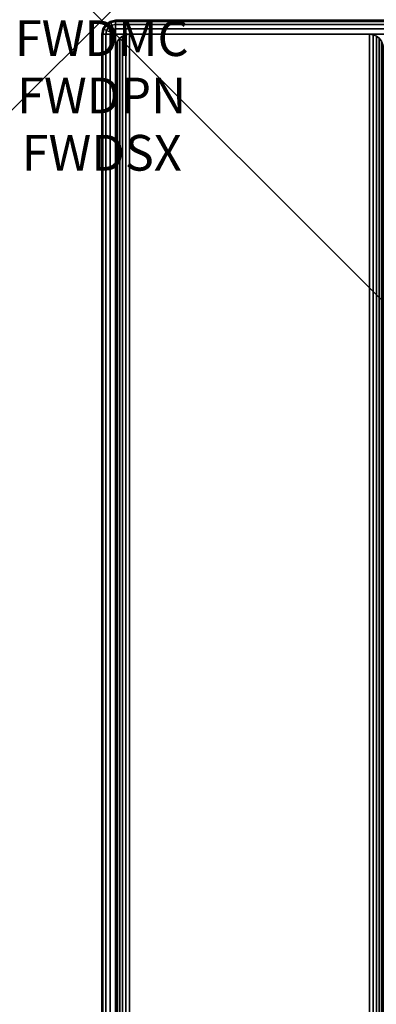
# Model space of a CAD drawing. Units: inches. Extents: x -0.2 to 48, y -20 to 0.
# Drawn here: x -0.2 to 0.8, y -2.8 to 0 of the extents above; entities that cross this region are included whole.
import ezdxf
from ezdxf.enums import TextEntityAlignment as Align

# ---------------------------------------------------------------- set-up
doc = ezdxf.new("R2010")
doc.units = ezdxf.units.IN
doc.header["$MEASUREMENT"] = 0
doc.header["$PDMODE"] = 3
doc.header["$PDSIZE"] = 1
for name, color, linetype in [('A-FURN-3-ATT', 7, 'Continuous'), ('A-FURN-3-NODE', 7, 'Continuous'), ('A-FURN-3-STOR-LWR-WD-SDPNL-SRFC-VERT', 255, 'Continuous'), ('A-FURN-3-STOR-LWR-WD-SDPNL-VERT-EDGE', 255, 'Continuous'), ('A-FURN-3-STOR-LWR-WD-TOP-EDGE-HORZ', 255, 'Continuous'), ('A-FURN-3-STOR-LWR-WD-TOP-SRFC-HORZ', 255, 'Continuous')]:
    doc.layers.add(name, color=color, linetype=linetype)
doc.styles.get("Standard").update_dxf_attribs({"font": 'arial.ttf'})

msp = doc.modelspace()

# ---------------------------------------------------------------- linework, layer by layer
at = {"layer": 'A-FURN-3-NODE'}
msp.add_point((0, 0), dxfattribs=at)
at = {"layer": 'A-FURN-3-STOR-LWR-WD-SDPNL-SRFC-VERT'}
for points, invisible_edges in [([(0.039, -0.078, 67), (0.039, -0.078, 0.539), (0.039, -17.968, 0.539), (0.039, -17.968, 4.027)], 8), ([(0.039, -18.468, 4.527), (0.039, -19.843, 4.527), (0.039, -19.843, 67), (0.039, -0.078, 67)], 8), ([(0.039, -0.078, 67), (0.039, -0.078, 67), (0.039, -18.3705, 4.5174), (0.039, -18.468, 4.527)], 10), ([(0.039, -18.2767, 4.4889), (0.039, -18.2767, 4.4889), (0.039, -18.3705, 4.5174), (0.039, -0.078, 67)], 12), ([(0.039, -0.078, 67), (0.039, -0.078, 67), (0.039, -18.1902, 4.4427), (0.039, -18.2767, 4.4889)], 10), ([(0.039, -18.1144, 4.3806), (0.039, -18.1144, 4.3806), (0.039, -18.1902, 4.4427), (0.039, -0.078, 67)], 12), ([(0.039, -18.0523, 4.3048), (0.039, -18.0523, 4.3048), (0.039, -18.1144, 4.3806), (0.039, -0.078, 67)], 12), ([(0.039, -18.0061, 4.2183), (0.039, -18.0061, 4.2183), (0.039, -18.0523, 4.3048), (0.039, -0.078, 67)], 12), ([(0.039, -0.078, 67), (0.039, -0.078, 67), (0.039, -17.9776, 4.1245), (0.039, -18.0061, 4.2183)], 10), ([(0.039, -17.968, 4.027), (0.039, -17.968, 4.027), (0.039, -17.9776, 4.1245), (0.039, -0.078, 67)], 12)]:
    msp.add_3dface(points, dxfattribs=dict(at, invisible_edges=invisible_edges))
at = {"layer": 'A-FURN-3-STOR-LWR-WD-TOP-SRFC-HORZ'}
for points in [[(0.039, -19.882, 68), (47.961, -19.882, 68), (47.961, -0.039, 68), (0.039, -0.039, 68)], [(0.039, -0.039, 67), (47.961, -0.039, 67), (47.961, -19.882, 67), (0.039, -19.882, 67)]]:
    msp.add_3dface(points, dxfattribs=at)

# ---------------------------------------------------------------- texts
at = {"layer": 'A-FURN-3-ATT', "flags": 1}
for tag, text, p in [('FWDMC', 'FFC', (0, 0)), ('FWDPN', 'GSS1482068LN', (0, -0.1606)), ('FWDSX', 'LAM SHELF_20D TOP', (0, -0.3213))]:
    msp.add_attdef(tag, text=text, height=0.1, dxfattribs=at).set_placement(p, align=Align.TOP_CENTER)

# ---------------------------------------------------------------- meshes
at = {"layer": 'A-FURN-3-STOR-LWR-WD-SDPNL-SRFC-VERT'}
mesh = msp.add_polymesh((2, 14), dxfattribs=at)
for k, corner in enumerate([(0.789, -17.968, 0.539), (0.7877, -17.9781, 0.5289), (0.7838, -17.9875, 0.5195), (0.7776, -17.9956, 0.5114), (0.7695, -18.0018, 0.5052), (0.7601, -18.0057, 0.5013), (0.75, -18.007, 0.5), (0.078, -18.007, 0.5), (0.0679, -18.0057, 0.5013), (0.0585, -18.0018, 0.5052), (0.0504, -17.9956, 0.5114), (0.0442, -17.9875, 0.5195), (0.0403, -17.9781, 0.5289), (0.039, -17.968, 0.539), (0.789, -0.078, 0.539), (0.7877, -0.0679, 0.5289), (0.7838, -0.0585, 0.5195), (0.7776, -0.0504, 0.5114), (0.7695, -0.0442, 0.5052), (0.7601, -0.0403, 0.5013), (0.75, -0.039, 0.5), (0.078, -0.039, 0.5), (0.0679, -0.0403, 0.5013), (0.0585, -0.0442, 0.5052), (0.0504, -0.0504, 0.5114), (0.0442, -0.0585, 0.5195), (0.0403, -0.0679, 0.5289), (0.039, -0.078, 0.539)]):
    mesh.set_mesh_vertex(divmod(k, 14), corner)
at = {"layer": 'A-FURN-3-STOR-LWR-WD-SDPNL-VERT-EDGE'}
mesh = msp.add_polymesh((2, 14), dxfattribs=at)
for k, corner in enumerate([(0.789, -0.078, 0.539), (0.7877, -0.0679, 0.5289), (0.7838, -0.0585, 0.5195), (0.7776, -0.0504, 0.5114), (0.7695, -0.0442, 0.5052), (0.7601, -0.0403, 0.5013), (0.75, -0.039, 0.5), (0.078, -0.039, 0.5), (0.0679, -0.0403, 0.5013), (0.0585, -0.0442, 0.5052), (0.0504, -0.0504, 0.5114), (0.0442, -0.0585, 0.5195), (0.0403, -0.0679, 0.5289), (0.039, -0.078, 0.539), (0.789, -0.078, 67), (0.7877, -0.0679, 67), (0.7838, -0.0585, 67), (0.7776, -0.0504, 67), (0.7695, -0.0442, 67), (0.7601, -0.0403, 67), (0.75, -0.039, 67), (0.078, -0.039, 67), (0.0679, -0.0403, 67), (0.0585, -0.0442, 67), (0.0504, -0.0504, 67), (0.0442, -0.0585, 67), (0.0403, -0.0679, 67), (0.039, -0.078, 67)]):
    mesh.set_mesh_vertex(divmod(k, 14), corner)
at = {"layer": 'A-FURN-3-STOR-LWR-WD-TOP-EDGE-HORZ'}
mesh = msp.add_polymesh((5, 10), dxfattribs=at)
for k, corner in enumerate([(0.039, -0.039, 68), (0.039, -0.0241, 67.997), (0.039, -0.0114, 67.9886), (0.039, -0.003, 67.9759), (0.039, 0, 67.961), (0.039, 0, 67.039), (0.039, -0.003, 67.0241), (0.039, -0.0114, 67.0114), (0.039, -0.0241, 67.003), (0.039, -0.039, 67), (0.039, -0.039, 68), (0.0333, -0.0252, 67.997), (0.0284, -0.0135, 67.9886), (0.0252, -0.0057, 67.9759), (0.0241, -0.003, 67.961), (0.0241, -0.003, 67.039), (0.0252, -0.0057, 67.0241), (0.0284, -0.0135, 67.0114), (0.0333, -0.0252, 67.003), (0.039, -0.039, 67), (0.039, -0.039, 68), (0.0284, -0.0284, 67.997), (0.0195, -0.0195, 67.9886), (0.0135, -0.0135, 67.9759), (0.0114, -0.0114, 67.961), (0.0114, -0.0114, 67.039), (0.0135, -0.0135, 67.0241), (0.0195, -0.0195, 67.0114), (0.0284, -0.0284, 67.003), (0.039, -0.039, 67), (0.039, -0.039, 68), (0.0252, -0.0333, 67.997), (0.0135, -0.0284, 67.9886), (0.0057, -0.0252, 67.9759), (0.003, -0.0241, 67.961), (0.003, -0.0241, 67.039), (0.0057, -0.0252, 67.0241), (0.0135, -0.0284, 67.0114), (0.0252, -0.0333, 67.003), (0.039, -0.039, 67), (0.039, -0.039, 68), (0.0241, -0.039, 67.997), (0.0114, -0.039, 67.9886), (0.003, -0.039, 67.9759), (0, -0.039, 67.961), (0, -0.039, 67.039), (0.003, -0.039, 67.0241), (0.0114, -0.039, 67.0114), (0.0241, -0.039, 67.003), (0.039, -0.039, 67)]):
    mesh.set_mesh_vertex(divmod(k, 10), corner)
mesh = msp.add_polymesh((2, 10), dxfattribs=at)
for k, corner in enumerate([(47.961, -0.039, 68), (47.961, -0.0241, 67.997), (47.961, -0.0114, 67.9886), (47.961, -0.003, 67.9759), (47.961, 0, 67.961), (47.961, 0, 67.039), (47.961, -0.003, 67.0241), (47.961, -0.0114, 67.0114), (47.961, -0.0241, 67.003), (47.961, -0.039, 67), (0.039, -0.039, 68), (0.039, -0.0241, 67.997), (0.039, -0.0114, 67.9886), (0.039, -0.003, 67.9759), (0.039, 0, 67.961), (0.039, 0, 67.039), (0.039, -0.003, 67.0241), (0.039, -0.0114, 67.0114), (0.039, -0.0241, 67.003), (0.039, -0.039, 67)]):
    mesh.set_mesh_vertex(divmod(k, 10), corner)
mesh = msp.add_polymesh((2, 10), dxfattribs=at)
for k, corner in enumerate([(0.039, -0.039, 68), (0.0241, -0.039, 67.997), (0.0114, -0.039, 67.9886), (0.003, -0.039, 67.9759), (0, -0.039, 67.961), (0, -0.039, 67.039), (0.003, -0.039, 67.0241), (0.0114, -0.039, 67.0114), (0.0241, -0.039, 67.003), (0.039, -0.039, 67), (0.039, -19.882, 68), (0.0241, -19.882, 67.997), (0.0114, -19.882, 67.9886), (0.003, -19.882, 67.9759), (0, -19.882, 67.961), (0, -19.882, 67.039), (0.003, -19.882, 67.0241), (0.0114, -19.882, 67.0114), (0.0241, -19.882, 67.003), (0.039, -19.882, 67)]):
    mesh.set_mesh_vertex(divmod(k, 10), corner)

doc.saveas('drawing.dxf')
